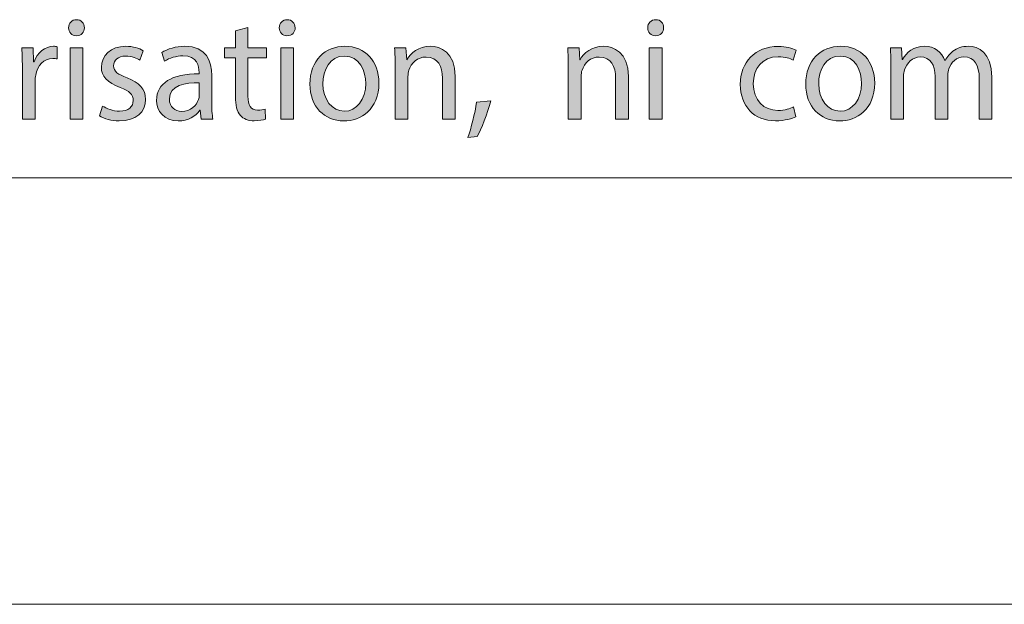
# Model space of a CAD drawing. Units: inches. Extents: x 0 to 16.5, y 0 to 11.7.
# Drawn here: x 13 to 13.9, y 0 to 0.5 of the extents above; entities that cross this region are included whole.
import ezdxf

# ---------------------------------------------------------------- set-up
doc = ezdxf.new("R2010")
doc.units = ezdxf.units.IN
doc.header["$MEASUREMENT"] = 0
doc.layers.add('Calque 1', color=7, linetype='Continuous')

# ---------------------------------------------------------------- blocks, each defined once
blk = doc.blocks.new('block 3')
at = {"layer": 'Calque 1', "true_color": 0xffffff}
h = blk.add_hatch(color=7, dxfattribs=at)
h.dxf.hatch_style = 2
edge = h.paths.add_edge_path()
edge.add_spline(control_points=[(13.01348, 0.53225), (13.01362, 0.52817), (13.01066, 0.5249), (13.00594, 0.5249), (13.00176, 0.5249), (12.99879, 0.52817), (12.99879, 0.53225), (12.99879, 0.53649), (13.0019, 0.53975), (13.00621, 0.53975), (13.01066, 0.53975), (13.01348, 0.53649), (13.01348, 0.53225)], knot_values=[0, 0, 0, 0, 1, 1, 1, 2, 2, 2, 3, 3, 3, 4, 4, 4, 4], degree=3, periodic=1)
h.paths.add_polyline_path([(13.00027, 0.44777), (13.00027, 0.51373), (13.01214, 0.51373), (13.01214, 0.44777)])
h = blk.add_hatch(color=7, dxfattribs=at)
h.dxf.hatch_style = 2
edge = h.paths.add_edge_path()
edge.add_spline(control_points=[(13.20802, 0.53225), (13.20816, 0.52817), (13.2052, 0.5249), (13.20048, 0.5249), (13.1963, 0.5249), (13.19333, 0.52817), (13.19333, 0.53225), (13.19333, 0.53649), (13.19644, 0.53975), (13.20075, 0.53975), (13.2052, 0.53975), (13.20802, 0.53649), (13.20802, 0.53225)], knot_values=[0, 0, 0, 0, 1, 1, 1, 2, 2, 2, 3, 3, 3, 4, 4, 4, 4], degree=3, periodic=1)
h.paths.add_polyline_path([(13.19481, 0.44777), (13.19481, 0.51373), (13.20668, 0.51373), (13.20668, 0.44777)])
h = blk.add_hatch(color=7, dxfattribs=at)
h.dxf.hatch_style = 2
edge = h.paths.add_edge_path()
edge.add_spline(control_points=[(13.5483, 0.53225), (13.54843, 0.52817), (13.54548, 0.5249), (13.54076, 0.5249), (13.53658, 0.5249), (13.53361, 0.52817), (13.53361, 0.53225), (13.53361, 0.53649), (13.53672, 0.53975), (13.54103, 0.53975), (13.54548, 0.53975), (13.5483, 0.53649), (13.5483, 0.53225)], knot_values=[0, 0, 0, 0, 1, 1, 1, 2, 2, 2, 3, 3, 3, 4, 4, 4, 4], degree=3, periodic=1)
h.paths.add_polyline_path([(13.53509, 0.44777), (13.53509, 0.51373), (13.54696, 0.51373), (13.54696, 0.44777)])
h = blk.add_hatch(color=7, dxfattribs=at)
h.dxf.hatch_style = 2
edge = h.paths.add_edge_path()
edge.add_spline(control_points=[(13.16448, 0.53266), (13.16448, 0.53266), (13.16448, 0.51373), (13.16448, 0.51373), (13.16448, 0.51373), (13.18146, 0.51373), (13.18146, 0.51373), (13.18146, 0.51373), (13.18146, 0.5046), (13.18146, 0.5046), (13.18146, 0.5046), (13.16448, 0.5046), (13.16448, 0.5046), (13.16448, 0.5046), (13.16448, 0.46902), (13.16448, 0.46902), (13.16448, 0.46086), (13.16678, 0.45622), (13.17338, 0.45622), (13.17647, 0.45622), (13.17877, 0.45662), (13.18026, 0.45703), (13.18026, 0.45703), (13.18079, 0.44804), (13.18079, 0.44804), (13.17849, 0.44709), (13.17486, 0.44641), (13.17027, 0.44641), (13.16475, 0.44641), (13.16031, 0.44817), (13.15747, 0.45144), (13.15411, 0.45498), (13.15289, 0.46086), (13.15289, 0.46861), (13.15289, 0.46861), (13.15289, 0.5046), (13.15289, 0.5046), (13.15289, 0.5046), (13.14278, 0.5046), (13.14278, 0.5046), (13.14278, 0.5046), (13.14278, 0.51373), (13.14278, 0.51373), (13.14278, 0.51373), (13.15289, 0.51373), (13.15289, 0.51373), (13.15289, 0.51373), (13.15289, 0.52953), (13.15289, 0.52953), (13.15289, 0.52953), (13.16448, 0.53266), (13.16448, 0.53266)], knot_values=[0, 0, 0, 0, 1, 1, 1, 2, 2, 2, 3, 3, 3, 4, 4, 4, 5, 5, 5, 6, 6, 6, 7, 7, 7, 8, 8, 8, 9, 9, 9, 10, 10, 10, 11, 11, 11, 12, 12, 12, 13, 13, 13, 14, 14, 14, 15, 15, 15, 16, 16, 16, 17, 17, 17, 17], degree=3, periodic=1)
h = blk.add_hatch(color=7, dxfattribs=at)
h.dxf.hatch_style = 2
edge = h.paths.add_edge_path()
edge.add_spline(control_points=[(12.95619, 0.49315), (12.95619, 0.50091), (12.95605, 0.5076), (12.95566, 0.51373), (12.95566, 0.51373), (12.96604, 0.51373), (12.96604, 0.51373), (12.96604, 0.51373), (12.96644, 0.50077), (12.96644, 0.50077), (12.96644, 0.50077), (12.96697, 0.50077), (12.96697, 0.50077), (12.96994, 0.50963), (12.97709, 0.51522), (12.98504, 0.51522), (12.98638, 0.51522), (12.98733, 0.51508), (12.98842, 0.51481), (12.98842, 0.51481), (12.98842, 0.5035), (12.98842, 0.5035), (12.9872, 0.50377), (12.98599, 0.50391), (12.98436, 0.50391), (12.97601, 0.50391), (12.97008, 0.4975), (12.96847, 0.48851), (12.96819, 0.48687), (12.96792, 0.48497), (12.96792, 0.48292), (12.96792, 0.48292), (12.96792, 0.44777), (12.96792, 0.44777), (12.96792, 0.44777), (12.95619, 0.44777), (12.95619, 0.44777), (12.95619, 0.44777), (12.95619, 0.49315), (12.95619, 0.49315)], knot_values=[0, 0, 0, 0, 1, 1, 1, 2, 2, 2, 3, 3, 3, 4, 4, 4, 5, 5, 5, 6, 6, 6, 7, 7, 7, 8, 8, 8, 9, 9, 9, 10, 10, 10, 11, 11, 11, 12, 12, 12, 13, 13, 13, 13], degree=3, periodic=1)
h = blk.add_hatch(color=7, dxfattribs=at)
h.dxf.hatch_style = 2
edge = h.paths.add_edge_path()
edge.add_spline(control_points=[(13.03021, 0.46003), (13.03372, 0.45771), (13.03992, 0.45527), (13.04584, 0.45527), (13.05447, 0.45527), (13.05851, 0.45962), (13.05851, 0.46507), (13.05851, 0.4708), (13.05515, 0.47393), (13.04639, 0.4772), (13.03465, 0.48143), (13.02913, 0.48797), (13.02913, 0.49588), (13.02913, 0.5065), (13.03762, 0.51522), (13.05164, 0.51522), (13.05824, 0.51522), (13.06405, 0.51332), (13.06768, 0.51114), (13.06768, 0.51114), (13.06471, 0.50241), (13.06471, 0.50241), (13.06215, 0.50404), (13.05744, 0.50623), (13.05136, 0.50623), (13.04437, 0.50623), (13.04045, 0.50214), (13.04045, 0.49723), (13.04045, 0.49178), (13.04437, 0.48933), (13.05286, 0.48606), (13.06417, 0.4817), (13.06997, 0.47598), (13.06997, 0.46616), (13.06997, 0.45458), (13.06108, 0.44641), (13.04557, 0.44641), (13.03843, 0.44641), (13.03182, 0.44817), (13.02725, 0.4509), (13.02725, 0.4509), (13.03021, 0.46003), (13.03021, 0.46003)], knot_values=[0, 0, 0, 0, 1, 1, 1, 2, 2, 2, 3, 3, 3, 4, 4, 4, 5, 5, 5, 6, 6, 6, 7, 7, 7, 8, 8, 8, 9, 9, 9, 10, 10, 10, 11, 11, 11, 12, 12, 12, 13, 13, 13, 14, 14, 14, 14], degree=3, periodic=1)
h = blk.add_hatch(color=7, dxfattribs=at)
h.dxf.hatch_style = 2
edge = h.paths.add_edge_path()
edge.add_spline(control_points=[(13.12134, 0.44777), (13.12134, 0.44777), (13.12039, 0.45608), (13.12039, 0.45608), (13.12039, 0.45608), (13.11998, 0.45608), (13.11998, 0.45608), (13.11635, 0.4509), (13.10933, 0.44626), (13.10004, 0.44626), (13.08683, 0.44626), (13.08009, 0.45567), (13.08009, 0.46521), (13.08009, 0.48115), (13.0941, 0.48987), (13.11932, 0.48973), (13.11932, 0.48973), (13.11932, 0.4911), (13.11932, 0.4911), (13.11932, 0.49655), (13.11782, 0.50636), (13.10449, 0.50636), (13.09842, 0.50636), (13.09208, 0.50445), (13.0875, 0.50145), (13.0875, 0.50145), (13.08481, 0.50936), (13.08481, 0.50936), (13.0902, 0.5129), (13.09801, 0.51522), (13.10624, 0.51522), (13.12618, 0.51522), (13.13104, 0.50145), (13.13104, 0.48824), (13.13104, 0.48824), (13.13104, 0.46357), (13.13104, 0.46357), (13.13104, 0.45785), (13.13131, 0.45227), (13.13212, 0.44777), (13.13212, 0.44777), (13.12134, 0.44777), (13.12134, 0.44777)], knot_values=[0, 0, 0, 0, 1, 1, 1, 2, 2, 2, 3, 3, 3, 4, 4, 4, 5, 5, 5, 6, 6, 6, 7, 7, 7, 8, 8, 8, 9, 9, 9, 10, 10, 10, 11, 11, 11, 12, 12, 12, 13, 13, 13, 14, 14, 14, 14], degree=3, periodic=1)
edge = h.paths.add_edge_path()
edge.add_spline(control_points=[(13.11957, 0.48143), (13.10664, 0.4817), (13.09195, 0.47938), (13.09195, 0.46657), (13.09195, 0.45881), (13.09707, 0.45513), (13.10314, 0.45513), (13.11163, 0.45513), (13.11702, 0.46057), (13.11891, 0.46616), (13.11932, 0.46739), (13.11957, 0.46875), (13.11957, 0.46998), (13.11957, 0.46998), (13.11957, 0.48143), (13.11957, 0.48143)], knot_values=[0, 0, 0, 0, 1, 1, 1, 2, 2, 2, 3, 3, 3, 4, 4, 4, 5, 5, 5, 5], degree=3, periodic=1)
h = blk.add_hatch(color=7, dxfattribs=at)
h.dxf.hatch_style = 2
edge = h.paths.add_edge_path()
edge.add_spline(control_points=[(13.2854, 0.4813), (13.2854, 0.4569), (13.26869, 0.44626), (13.25292, 0.44626), (13.23526, 0.44626), (13.22165, 0.45935), (13.22165, 0.4802), (13.22165, 0.50228), (13.23593, 0.51522), (13.254, 0.51522), (13.27273, 0.51522), (13.2854, 0.50145), (13.2854, 0.4813)], knot_values=[0, 0, 0, 0, 1, 1, 1, 2, 2, 2, 3, 3, 3, 4, 4, 4, 4], degree=3, periodic=1)
edge = h.paths.add_edge_path()
edge.add_spline(control_points=[(13.23364, 0.4806), (13.23364, 0.46616), (13.24186, 0.45527), (13.25346, 0.45527), (13.26478, 0.45527), (13.27327, 0.46602), (13.27327, 0.48088), (13.27327, 0.49205), (13.26774, 0.50623), (13.25373, 0.50623), (13.23971, 0.50623), (13.23364, 0.49315), (13.23364, 0.4806)], knot_values=[0, 0, 0, 0, 1, 1, 1, 2, 2, 2, 3, 3, 3, 4, 4, 4, 4], degree=3, periodic=1)
h = blk.add_hatch(color=7, dxfattribs=at)
h.dxf.hatch_style = 2
edge = h.paths.add_edge_path()
edge.add_spline(control_points=[(13.30037, 0.49588), (13.30037, 0.50269), (13.30024, 0.50827), (13.29985, 0.51373), (13.29985, 0.51373), (13.31036, 0.51373), (13.31036, 0.51373), (13.31036, 0.51373), (13.31104, 0.50282), (13.31104, 0.50282), (13.31104, 0.50282), (13.31129, 0.50282), (13.31129, 0.50282), (13.31453, 0.50909), (13.32208, 0.51522), (13.33286, 0.51522), (13.34189, 0.51522), (13.35592, 0.50977), (13.35592, 0.48716), (13.35592, 0.48716), (13.35592, 0.44777), (13.35592, 0.44777), (13.35592, 0.44777), (13.34405, 0.44777), (13.34405, 0.44777), (13.34405, 0.44777), (13.34405, 0.48579), (13.34405, 0.48579), (13.34405, 0.49642), (13.34014, 0.50528), (13.32895, 0.50528), (13.32114, 0.50528), (13.31508, 0.49969), (13.31306, 0.49301), (13.31251, 0.49151), (13.31224, 0.48946), (13.31224, 0.48743), (13.31224, 0.48743), (13.31224, 0.44777), (13.31224, 0.44777), (13.31224, 0.44777), (13.30037, 0.44777), (13.30037, 0.44777), (13.30037, 0.44777), (13.30037, 0.49588), (13.30037, 0.49588)], knot_values=[0, 0, 0, 0, 1, 1, 1, 2, 2, 2, 3, 3, 3, 4, 4, 4, 5, 5, 5, 6, 6, 6, 7, 7, 7, 8, 8, 8, 9, 9, 9, 10, 10, 10, 11, 11, 11, 12, 12, 12, 13, 13, 13, 14, 14, 14, 15, 15, 15, 15], degree=3, periodic=1)
h = blk.add_hatch(color=7, dxfattribs=at)
h.dxf.hatch_style = 2
edge = h.paths.add_edge_path()
edge.add_spline(control_points=[(13.46026, 0.49588), (13.46026, 0.50269), (13.46012, 0.50827), (13.45973, 0.51373), (13.45973, 0.51373), (13.47024, 0.51373), (13.47024, 0.51373), (13.47024, 0.51373), (13.47092, 0.50282), (13.47092, 0.50282), (13.47092, 0.50282), (13.47118, 0.50282), (13.47118, 0.50282), (13.47442, 0.50909), (13.48196, 0.51522), (13.49274, 0.51522), (13.50178, 0.51522), (13.5158, 0.50977), (13.5158, 0.48716), (13.5158, 0.48716), (13.5158, 0.44777), (13.5158, 0.44777), (13.5158, 0.44777), (13.50393, 0.44777), (13.50393, 0.44777), (13.50393, 0.44777), (13.50393, 0.48579), (13.50393, 0.48579), (13.50393, 0.49642), (13.50003, 0.50528), (13.48884, 0.50528), (13.48102, 0.50528), (13.47496, 0.49969), (13.47294, 0.49301), (13.4724, 0.49151), (13.47213, 0.48946), (13.47213, 0.48743), (13.47213, 0.48743), (13.47213, 0.44777), (13.47213, 0.44777), (13.47213, 0.44777), (13.46026, 0.44777), (13.46026, 0.44777), (13.46026, 0.44777), (13.46026, 0.49588), (13.46026, 0.49588)], knot_values=[0, 0, 0, 0, 1, 1, 1, 2, 2, 2, 3, 3, 3, 4, 4, 4, 5, 5, 5, 6, 6, 6, 7, 7, 7, 8, 8, 8, 9, 9, 9, 10, 10, 10, 11, 11, 11, 12, 12, 12, 13, 13, 13, 14, 14, 14, 15, 15, 15, 15], degree=3, periodic=1)
h = blk.add_hatch(color=7, dxfattribs=at)
h.dxf.hatch_style = 2
edge = h.paths.add_edge_path()
edge.add_spline(control_points=[(13.6703, 0.45022), (13.6672, 0.44858), (13.66032, 0.44641), (13.65157, 0.44641), (13.63189, 0.44641), (13.61909, 0.45989), (13.61909, 0.48006), (13.61909, 0.50037), (13.63283, 0.51508), (13.65412, 0.51508), (13.66113, 0.51508), (13.66733, 0.51332), (13.67057, 0.51168), (13.67057, 0.51168), (13.66787, 0.50241), (13.66787, 0.50241), (13.66504, 0.50404), (13.66059, 0.50555), (13.65412, 0.50555), (13.63916, 0.50555), (13.63108, 0.49437), (13.63108, 0.4806), (13.63108, 0.46535), (13.64079, 0.45595), (13.65373, 0.45595), (13.66045, 0.45595), (13.6649, 0.45771), (13.66828, 0.45921), (13.66828, 0.45921), (13.6703, 0.45022), (13.6703, 0.45022)], knot_values=[0, 0, 0, 0, 1, 1, 1, 2, 2, 2, 3, 3, 3, 4, 4, 4, 5, 5, 5, 6, 6, 6, 7, 7, 7, 8, 8, 8, 9, 9, 9, 10, 10, 10, 10], degree=3, periodic=1)
h = blk.add_hatch(color=7, dxfattribs=at)
h.dxf.hatch_style = 2
edge = h.paths.add_edge_path()
edge.add_spline(control_points=[(13.74323, 0.4813), (13.74323, 0.4569), (13.72652, 0.44626), (13.71075, 0.44626), (13.69309, 0.44626), (13.67948, 0.45935), (13.67948, 0.4802), (13.67948, 0.50228), (13.69377, 0.51522), (13.71183, 0.51522), (13.73056, 0.51522), (13.74323, 0.50145), (13.74323, 0.4813)], knot_values=[0, 0, 0, 0, 1, 1, 1, 2, 2, 2, 3, 3, 3, 4, 4, 4, 4], degree=3, periodic=1)
edge = h.paths.add_edge_path()
edge.add_spline(control_points=[(13.69147, 0.4806), (13.69147, 0.46616), (13.69969, 0.45527), (13.71129, 0.45527), (13.72262, 0.45527), (13.73111, 0.46602), (13.73111, 0.48088), (13.73111, 0.49205), (13.72557, 0.50623), (13.71156, 0.50623), (13.69754, 0.50623), (13.69147, 0.49315), (13.69147, 0.4806)], knot_values=[0, 0, 0, 0, 1, 1, 1, 2, 2, 2, 3, 3, 3, 4, 4, 4, 4], degree=3, periodic=1)
h = blk.add_hatch(color=7, dxfattribs=at)
h.dxf.hatch_style = 2
edge = h.paths.add_edge_path()
edge.add_spline(control_points=[(13.75821, 0.49588), (13.75821, 0.50269), (13.75808, 0.50827), (13.75768, 0.51373), (13.75768, 0.51373), (13.76805, 0.51373), (13.76805, 0.51373), (13.76805, 0.51373), (13.7686, 0.50309), (13.7686, 0.50309), (13.7686, 0.50309), (13.76899, 0.50309), (13.76899, 0.50309), (13.77264, 0.50936), (13.7787, 0.51522), (13.78948, 0.51522), (13.79838, 0.51522), (13.80512, 0.50977), (13.80794, 0.50201), (13.80794, 0.50201), (13.80821, 0.50201), (13.80821, 0.50201), (13.81023, 0.50568), (13.8128, 0.50854), (13.8155, 0.51059), (13.8194, 0.51359), (13.82372, 0.51522), (13.82992, 0.51522), (13.83854, 0.51522), (13.85135, 0.50949), (13.85135, 0.4866), (13.85135, 0.4866), (13.85135, 0.44777), (13.85135, 0.44777), (13.85135, 0.44777), (13.83976, 0.44777), (13.83976, 0.44777), (13.83976, 0.44777), (13.83976, 0.48511), (13.83976, 0.48511), (13.83976, 0.49778), (13.83518, 0.50541), (13.8256, 0.50541), (13.81886, 0.50541), (13.81361, 0.50037), (13.81159, 0.49451), (13.81105, 0.49288), (13.81064, 0.4907), (13.81064, 0.48851), (13.81064, 0.48851), (13.81064, 0.44777), (13.81064, 0.44777), (13.81064, 0.44777), (13.79905, 0.44777), (13.79905, 0.44777), (13.79905, 0.44777), (13.79905, 0.48729), (13.79905, 0.48729), (13.79905, 0.49778), (13.79447, 0.50541), (13.78544, 0.50541), (13.77802, 0.50541), (13.77264, 0.49942), (13.77075, 0.49342), (13.77007, 0.49164), (13.7698, 0.4896), (13.7698, 0.48756), (13.7698, 0.48756), (13.7698, 0.44777), (13.7698, 0.44777), (13.7698, 0.44777), (13.75821, 0.44777), (13.75821, 0.44777), (13.75821, 0.44777), (13.75821, 0.49588), (13.75821, 0.49588)], knot_values=[0, 0, 0, 0, 1, 1, 1, 2, 2, 2, 3, 3, 3, 4, 4, 4, 5, 5, 5, 6, 6, 6, 7, 7, 7, 8, 8, 8, 9, 9, 9, 10, 10, 10, 11, 11, 11, 12, 12, 12, 13, 13, 13, 14, 14, 14, 15, 15, 15, 16, 16, 16, 17, 17, 17, 18, 18, 18, 19, 19, 19, 20, 20, 20, 21, 21, 21, 22, 22, 22, 23, 23, 23, 24, 24, 24, 25, 25, 25, 25], degree=3, periodic=1)
h = blk.add_hatch(color=7, dxfattribs=at)
h.dxf.hatch_style = 2
edge = h.paths.add_edge_path()
edge.add_spline(control_points=[(13.36753, 0.431), (13.3705, 0.43905), (13.37413, 0.45363), (13.37561, 0.46357), (13.37561, 0.46357), (13.38882, 0.46494), (13.38882, 0.46494), (13.38573, 0.45336), (13.37979, 0.43823), (13.37602, 0.43183), (13.37602, 0.43183), (13.36753, 0.431), (13.36753, 0.431)], knot_values=[0, 0, 0, 0, 1, 1, 1, 2, 2, 2, 3, 3, 3, 4, 4, 4, 4], degree=3, periodic=1)
at = {"layer": 'Calque 1', "lineweight": 0}
for points in [[(13.00027, 0.44777), (13.00027, 0.51373), (13.01214, 0.51373), (13.01214, 0.44777), (13.00027, 0.44777)], [(13.19481, 0.44777), (13.19481, 0.51373), (13.20668, 0.51373), (13.20668, 0.44777), (13.19481, 0.44777)], [(13.53509, 0.44777), (13.53509, 0.51373), (13.54696, 0.51373), (13.54696, 0.44777), (13.53509, 0.44777)]]:
    blk.add_lwpolyline(points, dxfattribs=at)
for points, knots in [([(13.01348, 0.53225), (13.01362, 0.52817), (13.01066, 0.5249), (13.00594, 0.5249), (13.00176, 0.5249), (12.99879, 0.52817), (12.99879, 0.53225), (12.99879, 0.53649), (13.0019, 0.53975), (13.00621, 0.53975), (13.01066, 0.53975), (13.01348, 0.53649), (13.01348, 0.53225)], [0, 0, 0, 0, 1, 1, 1, 2, 2, 2, 3, 3, 3, 4, 4, 4, 4]), ([(13.20802, 0.53225), (13.20816, 0.52817), (13.2052, 0.5249), (13.20048, 0.5249), (13.1963, 0.5249), (13.19333, 0.52817), (13.19333, 0.53225), (13.19333, 0.53649), (13.19644, 0.53975), (13.20075, 0.53975), (13.2052, 0.53975), (13.20802, 0.53649), (13.20802, 0.53225)], [0, 0, 0, 0, 1, 1, 1, 2, 2, 2, 3, 3, 3, 4, 4, 4, 4]), ([(13.5483, 0.53225), (13.54843, 0.52817), (13.54548, 0.5249), (13.54076, 0.5249), (13.53658, 0.5249), (13.53361, 0.52817), (13.53361, 0.53225), (13.53361, 0.53649), (13.53672, 0.53975), (13.54103, 0.53975), (13.54548, 0.53975), (13.5483, 0.53649), (13.5483, 0.53225)], [0, 0, 0, 0, 1, 1, 1, 2, 2, 2, 3, 3, 3, 4, 4, 4, 4]), ([(13.16448, 0.53266), (13.16448, 0.53266), (13.16448, 0.51373), (13.16448, 0.51373), (13.16448, 0.51373), (13.18146, 0.51373), (13.18146, 0.51373), (13.18146, 0.51373), (13.18146, 0.5046), (13.18146, 0.5046), (13.18146, 0.5046), (13.16448, 0.5046), (13.16448, 0.5046), (13.16448, 0.5046), (13.16448, 0.46902), (13.16448, 0.46902), (13.16448, 0.46086), (13.16678, 0.45622), (13.17338, 0.45622), (13.17647, 0.45622), (13.17877, 0.45662), (13.18026, 0.45703), (13.18026, 0.45703), (13.18079, 0.44804), (13.18079, 0.44804), (13.17849, 0.44709), (13.17486, 0.44641), (13.17027, 0.44641), (13.16475, 0.44641), (13.16031, 0.44817), (13.15747, 0.45144), (13.15411, 0.45498), (13.15289, 0.46086), (13.15289, 0.46861), (13.15289, 0.46861), (13.15289, 0.5046), (13.15289, 0.5046), (13.15289, 0.5046), (13.14278, 0.5046), (13.14278, 0.5046), (13.14278, 0.5046), (13.14278, 0.51373), (13.14278, 0.51373), (13.14278, 0.51373), (13.15289, 0.51373), (13.15289, 0.51373), (13.15289, 0.51373), (13.15289, 0.52953), (13.15289, 0.52953), (13.15289, 0.52953), (13.16448, 0.53266), (13.16448, 0.53266)], [0, 0, 0, 0, 1, 1, 1, 2, 2, 2, 3, 3, 3, 4, 4, 4, 5, 5, 5, 6, 6, 6, 7, 7, 7, 8, 8, 8, 9, 9, 9, 10, 10, 10, 11, 11, 11, 12, 12, 12, 13, 13, 13, 14, 14, 14, 15, 15, 15, 16, 16, 16, 17, 17, 17, 17]), ([(12.95619, 0.49315), (12.95619, 0.50091), (12.95605, 0.5076), (12.95566, 0.51373), (12.95566, 0.51373), (12.96604, 0.51373), (12.96604, 0.51373), (12.96604, 0.51373), (12.96644, 0.50077), (12.96644, 0.50077), (12.96644, 0.50077), (12.96697, 0.50077), (12.96697, 0.50077), (12.96994, 0.50963), (12.97709, 0.51522), (12.98504, 0.51522), (12.98638, 0.51522), (12.98733, 0.51508), (12.98842, 0.51481), (12.98842, 0.51481), (12.98842, 0.5035), (12.98842, 0.5035), (12.9872, 0.50377), (12.98599, 0.50391), (12.98436, 0.50391), (12.97601, 0.50391), (12.97008, 0.4975), (12.96847, 0.48851), (12.96819, 0.48687), (12.96792, 0.48497), (12.96792, 0.48292), (12.96792, 0.48292), (12.96792, 0.44777), (12.96792, 0.44777), (12.96792, 0.44777), (12.95619, 0.44777), (12.95619, 0.44777), (12.95619, 0.44777), (12.95619, 0.49315), (12.95619, 0.49315)], [0, 0, 0, 0, 1, 1, 1, 2, 2, 2, 3, 3, 3, 4, 4, 4, 5, 5, 5, 6, 6, 6, 7, 7, 7, 8, 8, 8, 9, 9, 9, 10, 10, 10, 11, 11, 11, 12, 12, 12, 13, 13, 13, 13]), ([(13.03021, 0.46003), (13.03372, 0.45771), (13.03992, 0.45527), (13.04584, 0.45527), (13.05447, 0.45527), (13.05851, 0.45962), (13.05851, 0.46507), (13.05851, 0.4708), (13.05515, 0.47393), (13.04639, 0.4772), (13.03465, 0.48143), (13.02913, 0.48797), (13.02913, 0.49588), (13.02913, 0.5065), (13.03762, 0.51522), (13.05164, 0.51522), (13.05824, 0.51522), (13.06405, 0.51332), (13.06768, 0.51114), (13.06768, 0.51114), (13.06471, 0.50241), (13.06471, 0.50241), (13.06215, 0.50404), (13.05744, 0.50623), (13.05136, 0.50623), (13.04437, 0.50623), (13.04045, 0.50214), (13.04045, 0.49723), (13.04045, 0.49178), (13.04437, 0.48933), (13.05286, 0.48606), (13.06417, 0.4817), (13.06997, 0.47598), (13.06997, 0.46616), (13.06997, 0.45458), (13.06108, 0.44641), (13.04557, 0.44641), (13.03843, 0.44641), (13.03182, 0.44817), (13.02725, 0.4509), (13.02725, 0.4509), (13.03021, 0.46003), (13.03021, 0.46003)], [0, 0, 0, 0, 1, 1, 1, 2, 2, 2, 3, 3, 3, 4, 4, 4, 5, 5, 5, 6, 6, 6, 7, 7, 7, 8, 8, 8, 9, 9, 9, 10, 10, 10, 11, 11, 11, 12, 12, 12, 13, 13, 13, 14, 14, 14, 14]), ([(13.12134, 0.44777), (13.12134, 0.44777), (13.12039, 0.45608), (13.12039, 0.45608), (13.12039, 0.45608), (13.11998, 0.45608), (13.11998, 0.45608), (13.11635, 0.4509), (13.10933, 0.44626), (13.10004, 0.44626), (13.08683, 0.44626), (13.08009, 0.45567), (13.08009, 0.46521), (13.08009, 0.48115), (13.0941, 0.48987), (13.11932, 0.48973), (13.11932, 0.48973), (13.11932, 0.4911), (13.11932, 0.4911), (13.11932, 0.49655), (13.11782, 0.50636), (13.10449, 0.50636), (13.09842, 0.50636), (13.09208, 0.50445), (13.0875, 0.50145), (13.0875, 0.50145), (13.08481, 0.50936), (13.08481, 0.50936), (13.0902, 0.5129), (13.09801, 0.51522), (13.10624, 0.51522), (13.12618, 0.51522), (13.13104, 0.50145), (13.13104, 0.48824), (13.13104, 0.48824), (13.13104, 0.46357), (13.13104, 0.46357), (13.13104, 0.45785), (13.13131, 0.45227), (13.13212, 0.44777), (13.13212, 0.44777), (13.12134, 0.44777), (13.12134, 0.44777)], [0, 0, 0, 0, 1, 1, 1, 2, 2, 2, 3, 3, 3, 4, 4, 4, 5, 5, 5, 6, 6, 6, 7, 7, 7, 8, 8, 8, 9, 9, 9, 10, 10, 10, 11, 11, 11, 12, 12, 12, 13, 13, 13, 14, 14, 14, 14]), ([(13.2854, 0.4813), (13.2854, 0.4569), (13.26869, 0.44626), (13.25292, 0.44626), (13.23526, 0.44626), (13.22165, 0.45935), (13.22165, 0.4802), (13.22165, 0.50228), (13.23593, 0.51522), (13.254, 0.51522), (13.27273, 0.51522), (13.2854, 0.50145), (13.2854, 0.4813)], [0, 0, 0, 0, 1, 1, 1, 2, 2, 2, 3, 3, 3, 4, 4, 4, 4]), ([(13.30037, 0.49588), (13.30037, 0.50269), (13.30024, 0.50827), (13.29985, 0.51373), (13.29985, 0.51373), (13.31036, 0.51373), (13.31036, 0.51373), (13.31036, 0.51373), (13.31104, 0.50282), (13.31104, 0.50282), (13.31104, 0.50282), (13.31129, 0.50282), (13.31129, 0.50282), (13.31453, 0.50909), (13.32208, 0.51522), (13.33286, 0.51522), (13.34189, 0.51522), (13.35592, 0.50977), (13.35592, 0.48716), (13.35592, 0.48716), (13.35592, 0.44777), (13.35592, 0.44777), (13.35592, 0.44777), (13.34405, 0.44777), (13.34405, 0.44777), (13.34405, 0.44777), (13.34405, 0.48579), (13.34405, 0.48579), (13.34405, 0.49642), (13.34014, 0.50528), (13.32895, 0.50528), (13.32114, 0.50528), (13.31508, 0.49969), (13.31306, 0.49301), (13.31251, 0.49151), (13.31224, 0.48946), (13.31224, 0.48743), (13.31224, 0.48743), (13.31224, 0.44777), (13.31224, 0.44777), (13.31224, 0.44777), (13.30037, 0.44777), (13.30037, 0.44777), (13.30037, 0.44777), (13.30037, 0.49588), (13.30037, 0.49588)], [0, 0, 0, 0, 1, 1, 1, 2, 2, 2, 3, 3, 3, 4, 4, 4, 5, 5, 5, 6, 6, 6, 7, 7, 7, 8, 8, 8, 9, 9, 9, 10, 10, 10, 11, 11, 11, 12, 12, 12, 13, 13, 13, 14, 14, 14, 15, 15, 15, 15]), ([(13.46026, 0.49588), (13.46026, 0.50269), (13.46012, 0.50827), (13.45973, 0.51373), (13.45973, 0.51373), (13.47024, 0.51373), (13.47024, 0.51373), (13.47024, 0.51373), (13.47092, 0.50282), (13.47092, 0.50282), (13.47092, 0.50282), (13.47118, 0.50282), (13.47118, 0.50282), (13.47442, 0.50909), (13.48196, 0.51522), (13.49274, 0.51522), (13.50178, 0.51522), (13.5158, 0.50977), (13.5158, 0.48716), (13.5158, 0.48716), (13.5158, 0.44777), (13.5158, 0.44777), (13.5158, 0.44777), (13.50393, 0.44777), (13.50393, 0.44777), (13.50393, 0.44777), (13.50393, 0.48579), (13.50393, 0.48579), (13.50393, 0.49642), (13.50003, 0.50528), (13.48884, 0.50528), (13.48102, 0.50528), (13.47496, 0.49969), (13.47294, 0.49301), (13.4724, 0.49151), (13.47213, 0.48946), (13.47213, 0.48743), (13.47213, 0.48743), (13.47213, 0.44777), (13.47213, 0.44777), (13.47213, 0.44777), (13.46026, 0.44777), (13.46026, 0.44777), (13.46026, 0.44777), (13.46026, 0.49588), (13.46026, 0.49588)], [0, 0, 0, 0, 1, 1, 1, 2, 2, 2, 3, 3, 3, 4, 4, 4, 5, 5, 5, 6, 6, 6, 7, 7, 7, 8, 8, 8, 9, 9, 9, 10, 10, 10, 11, 11, 11, 12, 12, 12, 13, 13, 13, 14, 14, 14, 15, 15, 15, 15]), ([(13.6703, 0.45022), (13.6672, 0.44858), (13.66032, 0.44641), (13.65157, 0.44641), (13.63189, 0.44641), (13.61909, 0.45989), (13.61909, 0.48006), (13.61909, 0.50037), (13.63283, 0.51508), (13.65412, 0.51508), (13.66113, 0.51508), (13.66733, 0.51332), (13.67057, 0.51168), (13.67057, 0.51168), (13.66787, 0.50241), (13.66787, 0.50241), (13.66504, 0.50404), (13.66059, 0.50555), (13.65412, 0.50555), (13.63916, 0.50555), (13.63108, 0.49437), (13.63108, 0.4806), (13.63108, 0.46535), (13.64079, 0.45595), (13.65373, 0.45595), (13.66045, 0.45595), (13.6649, 0.45771), (13.66828, 0.45921), (13.66828, 0.45921), (13.6703, 0.45022), (13.6703, 0.45022)], [0, 0, 0, 0, 1, 1, 1, 2, 2, 2, 3, 3, 3, 4, 4, 4, 5, 5, 5, 6, 6, 6, 7, 7, 7, 8, 8, 8, 9, 9, 9, 10, 10, 10, 10]), ([(13.74323, 0.4813), (13.74323, 0.4569), (13.72652, 0.44626), (13.71075, 0.44626), (13.69309, 0.44626), (13.67948, 0.45935), (13.67948, 0.4802), (13.67948, 0.50228), (13.69377, 0.51522), (13.71183, 0.51522), (13.73056, 0.51522), (13.74323, 0.50145), (13.74323, 0.4813)], [0, 0, 0, 0, 1, 1, 1, 2, 2, 2, 3, 3, 3, 4, 4, 4, 4]), ([(13.75821, 0.49588), (13.75821, 0.50269), (13.75808, 0.50827), (13.75768, 0.51373), (13.75768, 0.51373), (13.76805, 0.51373), (13.76805, 0.51373), (13.76805, 0.51373), (13.7686, 0.50309), (13.7686, 0.50309), (13.7686, 0.50309), (13.76899, 0.50309), (13.76899, 0.50309), (13.77264, 0.50936), (13.7787, 0.51522), (13.78948, 0.51522), (13.79838, 0.51522), (13.80512, 0.50977), (13.80794, 0.50201), (13.80794, 0.50201), (13.80821, 0.50201), (13.80821, 0.50201), (13.81023, 0.50568), (13.8128, 0.50854), (13.8155, 0.51059), (13.8194, 0.51359), (13.82372, 0.51522), (13.82992, 0.51522), (13.83854, 0.51522), (13.85135, 0.50949), (13.85135, 0.4866), (13.85135, 0.4866), (13.85135, 0.44777), (13.85135, 0.44777), (13.85135, 0.44777), (13.83976, 0.44777), (13.83976, 0.44777), (13.83976, 0.44777), (13.83976, 0.48511), (13.83976, 0.48511), (13.83976, 0.49778), (13.83518, 0.50541), (13.8256, 0.50541), (13.81886, 0.50541), (13.81361, 0.50037), (13.81159, 0.49451), (13.81105, 0.49288), (13.81064, 0.4907), (13.81064, 0.48851), (13.81064, 0.48851), (13.81064, 0.44777), (13.81064, 0.44777), (13.81064, 0.44777), (13.79905, 0.44777), (13.79905, 0.44777), (13.79905, 0.44777), (13.79905, 0.48729), (13.79905, 0.48729), (13.79905, 0.49778), (13.79447, 0.50541), (13.78544, 0.50541), (13.77802, 0.50541), (13.77264, 0.49942), (13.77075, 0.49342), (13.77007, 0.49164), (13.7698, 0.4896), (13.7698, 0.48756), (13.7698, 0.48756), (13.7698, 0.44777), (13.7698, 0.44777), (13.7698, 0.44777), (13.75821, 0.44777), (13.75821, 0.44777), (13.75821, 0.44777), (13.75821, 0.49588), (13.75821, 0.49588)], [0, 0, 0, 0, 1, 1, 1, 2, 2, 2, 3, 3, 3, 4, 4, 4, 5, 5, 5, 6, 6, 6, 7, 7, 7, 8, 8, 8, 9, 9, 9, 10, 10, 10, 11, 11, 11, 12, 12, 12, 13, 13, 13, 14, 14, 14, 15, 15, 15, 16, 16, 16, 17, 17, 17, 18, 18, 18, 19, 19, 19, 20, 20, 20, 21, 21, 21, 22, 22, 22, 23, 23, 23, 24, 24, 24, 25, 25, 25, 25]), ([(13.23364, 0.4806), (13.23364, 0.46616), (13.24186, 0.45527), (13.25346, 0.45527), (13.26478, 0.45527), (13.27327, 0.46602), (13.27327, 0.48088), (13.27327, 0.49205), (13.26774, 0.50623), (13.25373, 0.50623), (13.23971, 0.50623), (13.23364, 0.49315), (13.23364, 0.4806)], [0, 0, 0, 0, 1, 1, 1, 2, 2, 2, 3, 3, 3, 4, 4, 4, 4]), ([(13.69147, 0.4806), (13.69147, 0.46616), (13.69969, 0.45527), (13.71129, 0.45527), (13.72262, 0.45527), (13.73111, 0.46602), (13.73111, 0.48088), (13.73111, 0.49205), (13.72557, 0.50623), (13.71156, 0.50623), (13.69754, 0.50623), (13.69147, 0.49315), (13.69147, 0.4806)], [0, 0, 0, 0, 1, 1, 1, 2, 2, 2, 3, 3, 3, 4, 4, 4, 4]), ([(13.11957, 0.48143), (13.10664, 0.4817), (13.09195, 0.47938), (13.09195, 0.46657), (13.09195, 0.45881), (13.09707, 0.45513), (13.10314, 0.45513), (13.11163, 0.45513), (13.11702, 0.46057), (13.11891, 0.46616), (13.11932, 0.46739), (13.11957, 0.46875), (13.11957, 0.46998), (13.11957, 0.46998), (13.11957, 0.48143), (13.11957, 0.48143)], [0, 0, 0, 0, 1, 1, 1, 2, 2, 2, 3, 3, 3, 4, 4, 4, 5, 5, 5, 5]), ([(13.36753, 0.431), (13.3705, 0.43905), (13.37413, 0.45363), (13.37561, 0.46357), (13.37561, 0.46357), (13.38882, 0.46494), (13.38882, 0.46494), (13.38573, 0.45336), (13.37979, 0.43823), (13.37602, 0.43183), (13.37602, 0.43183), (13.36753, 0.431), (13.36753, 0.431)], [0, 0, 0, 0, 1, 1, 1, 2, 2, 2, 3, 3, 3, 4, 4, 4, 4])]:
    blk.add_open_spline(points, degree=3, knots=knots, dxfattribs=at)

msp = doc.modelspace()

# ---------------------------------------------------------------- linework, layer by layer
at = {"layer": 'Calque 1', "lineweight": 0}
for points in [[(0.3937, 0.3937), (16.14173, 0.3937)], [(0, 0), (16.53543, 0)]]:
    msp.add_lwpolyline(points, dxfattribs=at)

# ---------------------------------------------------------------- block references
at = {"layer": 'Calque 1'}
msp.add_blockref('block 3', (0, 0), dxfattribs=at)

doc.saveas('drawing.dxf')
